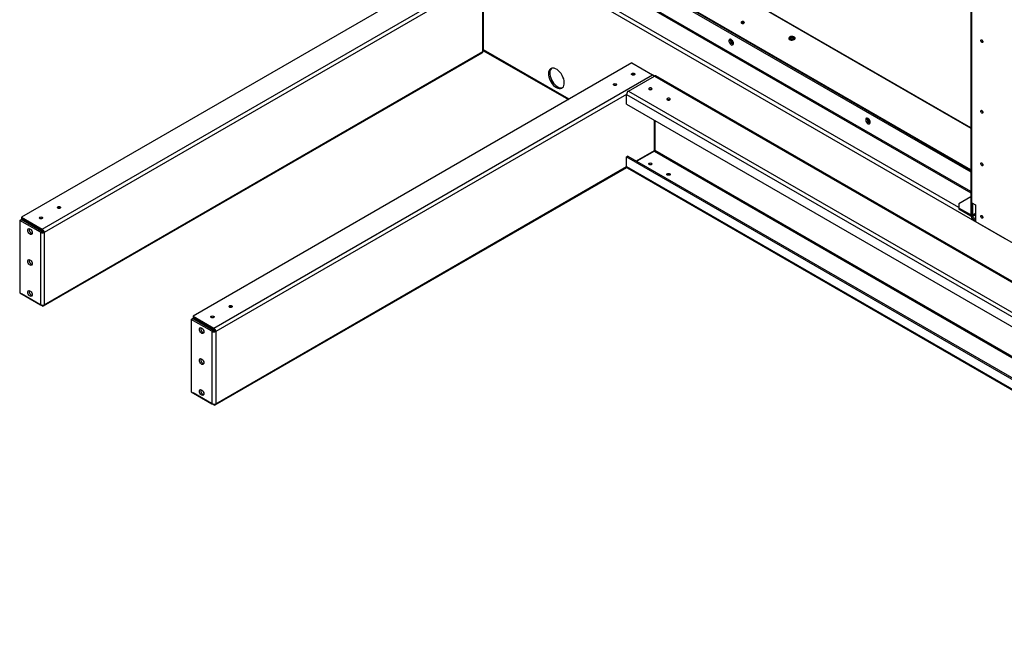
# Model space of a CAD drawing. Units: inches. Extents: x 0.1 to 10.9, y 0.1 to 8.2.
# Drawn here: x 1.7 to 2.5, y 4.8 to 5.4 of the extents above; entities that cross this region are included whole.
import ezdxf

# ---------------------------------------------------------------- set-up
doc = ezdxf.new("R2010")
doc.units = ezdxf.units.IN
doc.header["$MEASUREMENT"] = 0

msp = doc.modelspace()

# ---------------------------------------------------------------- linework, layer by layer
at = {"color": 7, "linetype": 'Continuous', "lineweight": 25}
for p, q in [((2.507873, 5.230245), (1.953504, 5.550275)), ((1.953504, 5.549692), (2.507873, 5.229661)), ((1.953504, 5.548331), (2.507873, 5.228301)), ((2.018103, 5.54921), (2.507873, 5.266472)), ((2.507873, 5.266616), (2.018793, 5.548955)), ((2.063567, 5.409353), (1.681819, 5.188974)), ((1.699795, 5.178597), (2.081544, 5.398975)), ((2.08385, 5.334077), (2.08385, 5.39708)), ((2.507873, 5.4033), (2.507873, 5.190327)), ((2.08316, 5.396062), (1.701511, 5.17574)), ((2.08316, 5.333115), (2.08316, 5.396062)), ((2.308925, 5.358553), (2.310276, 5.357773)), ((2.300408, 5.339718), (2.301076, 5.339468)), ((2.518168, 5.342188), (2.518168, 5.341565)), ((2.51823, 5.341527), (2.51829, 5.341495)), ((1.701023, 5.111716), (2.082672, 5.332037)), ((1.701511, 5.112794), (2.08316, 5.333115)), ((2.08382, 5.333861), (2.157587, 5.291276)), ((2.212846, 5.323176), (1.831097, 5.102798)), ((2.212846, 5.323176), (2.230822, 5.312799)), ((1.849073, 5.09242), (2.230822, 5.312799)), ((2.209842, 5.298764), (2.232438, 5.311809)), ((2.213283, 5.312721), (2.213283, 5.312822)), ((2.232438, 5.311866), (2.230823, 5.312798)), ((2.232438, 5.311866), (2.231946, 5.311582)), ((2.232438, 5.311809), (2.955258, 4.894533)), ((2.956436, 4.89465), (2.233615, 5.311925)), ((2.208176, 5.295879), (2.930996, 4.878604)), ((2.208176, 5.287369), (2.208176, 5.295879)), ((2.209842, 5.298764), (2.932662, 4.881489)), ((2.208176, 5.287369), (2.930996, 4.870094)), ((2.518168, 5.280751), (2.518168, 5.280128)), ((2.51823, 5.28009), (2.51829, 5.280058)), ((2.232925, 5.273082), (2.232925, 5.24722)), ((2.41941, 5.27102), (2.420078, 5.27077)), ((2.232438, 5.246376), (2.217213, 5.237587)), ((2.232438, 5.246376), (2.955258, 4.829101)), ((2.232925, 5.24722), (2.955745, 4.829945)), ((2.209355, 5.242124), (2.208176, 5.241443)), ((2.208176, 5.241443), (2.930996, 4.824168)), ((2.208176, 5.232933), (2.208176, 5.241443)), ((2.209355, 5.242124), (2.932175, 4.824848)), ((2.518168, 5.23503), (2.518168, 5.234408)), ((2.51823, 5.23437), (2.51829, 5.234337)), ((1.850301, 5.025539), (2.208326, 5.232223)), ((2.208176, 5.232933), (2.930996, 4.815658)), ((2.208664, 5.231855), (2.931484, 4.814579)), ((2.507873, 5.206668), (2.497196, 5.200505)), ((2.497196, 5.200505), (2.497196, 5.196934)), ((2.508641, 5.2014), (2.511735, 5.199614)), ((2.508641, 5.189256), (2.508641, 5.2014)), ((2.509569, 5.189791), (2.509569, 5.200864)), ((2.497196, 5.196934), (2.497196, 5.195862)), ((2.507713, 5.190863), (2.497196, 5.196934)), ((2.507713, 5.189791), (2.497196, 5.195862)), ((2.511735, 5.199614), (2.511735, 5.185327)), ((1.680203, 5.186175), (1.681382, 5.186855)), ((1.680203, 5.186175), (1.680203, 5.123171)), ((1.698179, 5.175798), (1.680203, 5.186175)), ((1.699358, 5.176478), (1.681382, 5.186855)), ((1.681819, 5.188974), (1.699795, 5.178597)), ((1.681819, 5.188974), (1.681819, 5.187613)), ((1.699795, 5.177236), (1.681819, 5.187613)), ((2.507873, 5.190787), (2.507713, 5.190863)), ((2.511735, 5.191041), (2.508641, 5.189255)), ((2.509569, 5.189791), (2.508641, 5.189256)), ((2.508641, 5.188184), (2.508641, 5.189255)), ((2.511735, 5.18747), (2.508641, 5.189255)), ((2.508641, 5.188184), (2.511735, 5.186398)), ((2.509569, 5.189975), (2.511735, 5.191225)), ((2.511735, 5.185327), (2.550709, 5.162827)), ((2.51823, 5.188649), (2.51829, 5.188617)), ((1.698179, 5.175798), (1.699358, 5.176478)), ((1.698179, 5.175798), (1.698179, 5.112794)), ((1.699795, 5.178597), (1.699795, 5.177236)), ((1.700332, 5.176421), (1.701511, 5.17574)), ((1.701511, 5.17574), (1.701511, 5.112794)), ((1.680203, 5.123171), (1.698179, 5.112794)), ((1.699845, 5.111832), (1.681869, 5.12221)), ((1.681869, 5.12221), (1.681869, 5.12221)), ((1.829481, 5.099999), (1.83066, 5.100679)), ((1.829481, 5.099999), (1.829481, 5.036995)), ((1.847457, 5.089621), (1.829481, 5.099999)), ((1.848636, 5.090302), (1.83066, 5.100679)), ((1.831097, 5.102798), (1.831097, 5.101437)), ((1.831097, 5.102798), (1.849073, 5.09242)), ((1.849073, 5.091059), (1.831097, 5.101437)), ((1.847457, 5.089621), (1.848636, 5.090302)), ((1.847457, 5.089621), (1.847457, 5.026618)), ((1.849073, 5.09242), (1.849073, 5.091059)), ((1.84961, 5.090244), (1.850789, 5.089564)), ((1.850789, 5.089564), (1.850789, 5.026618)), ((1.829481, 5.036995), (1.847457, 5.026618)), ((1.849123, 5.025656), (1.831147, 5.036033)), ((1.831147, 5.036033), (1.831147, 5.036033))]:
    msp.add_line(p, q, dxfattribs=at)
at = {"color": 1, "linetype": 'Continuous', "lineweight": 25}
for p, q in [((2.537731, 5.17012), (1.906479, 5.534535)), ((2.507873, 5.211215), (1.953504, 5.531245)), ((1.953506, 5.530119), (2.507873, 5.21009)), ((2.497196, 5.197367), (1.951687, 5.512283)), ((2.508641, 5.2014), (2.508641, 5.402857)), ((2.158277, 5.291674), (2.08385, 5.33464)), ((2.208176, 5.295879), (1.850789, 5.089564)), ((2.232438, 5.246939), (2.232438, 5.273363)), ((2.216725, 5.237868), (2.232438, 5.246939)), ((1.850789, 5.026618), (2.208176, 5.232933)), ((2.511735, 5.192113), (2.509569, 5.190863)), ((2.507713, 5.190863), (2.507873, 5.190954)), ((2.509945, 5.190008), (2.509785, 5.1901)), ((1.699845, 5.112396), (1.699845, 5.111832)), ((1.849123, 5.026219), (1.849123, 5.025656))]:
    msp.add_line(p, q, dxfattribs=at)
at = {"color": 7, "linetype": 'Continuous', "lineweight": 25, "flags": 128}
for points in [[(2.310358, 5.357817), (2.310671, 5.358088), (2.310781, 5.358407), (2.310671, 5.358726), (2.310358, 5.358996), (2.309889, 5.359177), (2.309336, 5.359241), (2.308784, 5.359177), (2.308315, 5.358996), (2.308002, 5.358726), (2.307892, 5.358407), (2.308002, 5.358088), (2.308315, 5.357817), (2.308784, 5.357636), (2.309336, 5.357573), (2.309889, 5.357636), (2.310358, 5.357817)], [(2.354069, 5.343577), (2.354623, 5.344034), (2.354872, 5.344571), (2.354788, 5.345126), (2.354381, 5.345631), (2.353698, 5.346025), (2.352824, 5.34626), (2.351863, 5.346309), (2.350931, 5.346165), (2.350141, 5.345845), (2.349588, 5.345389), (2.349338, 5.344851), (2.349422, 5.344296), (2.34983, 5.343791), (2.350512, 5.343398), (2.351386, 5.343162), (2.352347, 5.343114), (2.353279, 5.343258), (2.354069, 5.343577)], [(2.350141, 5.345192), (2.350931, 5.345511), (2.351863, 5.345655), (2.352824, 5.345607), (2.353698, 5.345372), (2.354381, 5.344978), (2.354788, 5.344473), (2.354825, 5.344385)], [(2.29923, 5.339038), (2.299901, 5.338787), (2.300492, 5.33884), (2.300931, 5.33919), (2.301164, 5.339796), (2.301164, 5.340584), (2.300931, 5.341458), (2.300492, 5.342315), (2.299901, 5.34305), (2.29923, 5.343574), (2.298558, 5.343826), (2.297967, 5.343773), (2.297529, 5.343422), (2.297295, 5.342817), (2.297295, 5.342029), (2.297529, 5.341154), (2.297967, 5.340298), (2.298558, 5.339563), (2.29923, 5.339038)], [(2.349386, 5.344385), (2.349588, 5.344736), (2.350141, 5.345192)], [(2.353598, 5.34492), (2.352913, 5.345184), (2.352105, 5.345277), (2.351297, 5.345184), (2.350612, 5.34492), (2.350155, 5.344524), (2.349994, 5.344058), (2.350155, 5.343592), (2.350184, 5.343553)], [(2.354027, 5.343553), (2.354056, 5.343592), (2.354216, 5.344058), (2.354056, 5.344524), (2.353598, 5.34492)], [(2.517302, 5.340992), (2.516924, 5.341297), (2.516602, 5.34173), (2.516388, 5.342225), (2.516313, 5.342706), (2.516388, 5.3431), (2.516602, 5.343347), (2.516924, 5.343409), (2.517302, 5.343278), (2.517681, 5.342972), (2.518002, 5.342539), (2.518217, 5.342044), (2.518292, 5.341563), (2.518217, 5.341169), (2.518002, 5.340922), (2.517681, 5.34086), (2.517302, 5.340992)], [(2.147136, 5.301807), (2.148371, 5.301223), (2.149566, 5.300914), (2.150683, 5.30089), (2.151685, 5.301152), (2.152542, 5.301693), (2.153225, 5.302493), (2.153712, 5.303528), (2.153988, 5.304764), (2.154043, 5.306162), (2.153877, 5.307676), (2.153494, 5.309259), (2.152907, 5.310858), (2.152134, 5.312423), (2.1512, 5.313904), (2.150136, 5.315253), (2.148976, 5.316425), (2.147756, 5.317385), (2.146517, 5.318101), (2.145297, 5.318549), (2.144137, 5.318716), (2.143073, 5.318596), (2.142139, 5.318193), (2.141366, 5.31752), (2.140779, 5.316599), (2.140396, 5.315459), (2.14023, 5.314136), (2.140285, 5.312674), (2.140561, 5.31112), (2.141048, 5.309522), (2.141731, 5.307934), (2.142588, 5.306405), (2.14359, 5.304984), (2.144707, 5.303719), (2.145902, 5.302648), (2.147136, 5.301807)], [(2.142873, 5.318537), (2.142545, 5.318201), (2.141957, 5.317279), (2.141574, 5.316139), (2.141408, 5.314817), (2.141464, 5.313355), (2.141739, 5.3118), (2.142227, 5.310203), (2.142909, 5.308614), (2.143766, 5.307085), (2.144769, 5.305665), (2.145886, 5.304399), (2.14708, 5.303328), (2.148315, 5.302487)], [(2.214998, 5.314042), (2.215311, 5.313771), (2.215421, 5.313452), (2.215311, 5.313133), (2.214998, 5.312862), (2.21453, 5.312682), (2.213977, 5.312618), (2.213424, 5.312682), (2.212956, 5.312862), (2.212642, 5.313133), (2.212532, 5.313452), (2.212642, 5.313771), (2.212956, 5.314042), (2.213424, 5.314222), (2.213977, 5.314286), (2.21453, 5.314222), (2.214998, 5.314042)], [(2.199285, 5.30497), (2.199598, 5.3047), (2.199708, 5.304381), (2.199598, 5.304062), (2.199285, 5.303791), (2.198816, 5.30361), (2.198263, 5.303547), (2.197711, 5.30361), (2.197242, 5.303791), (2.196929, 5.304062), (2.196819, 5.304381), (2.196929, 5.3047), (2.197242, 5.30497), (2.197711, 5.305151), (2.198263, 5.305215), (2.198816, 5.305151), (2.199285, 5.30497)], [(2.227975, 5.300161), (2.228444, 5.29998), (2.228996, 5.299917), (2.229549, 5.29998), (2.230018, 5.300161), (2.230331, 5.300432), (2.230441, 5.300751), (2.230331, 5.30107), (2.230018, 5.30134), (2.229549, 5.301521), (2.228996, 5.301585), (2.228444, 5.301521), (2.227975, 5.30134), (2.227662, 5.30107), (2.227552, 5.300751), (2.227662, 5.300432), (2.227975, 5.300161)], [(2.243689, 5.29109), (2.244157, 5.290909), (2.24471, 5.290846), (2.245263, 5.290909), (2.245731, 5.29109), (2.246044, 5.29136), (2.246154, 5.29168), (2.246044, 5.291999), (2.245731, 5.292269), (2.245263, 5.29245), (2.24471, 5.292513), (2.244157, 5.29245), (2.243689, 5.292269), (2.243375, 5.291999), (2.243266, 5.29168), (2.243375, 5.29136), (2.243689, 5.29109)], [(2.517302, 5.279555), (2.516924, 5.27986), (2.516602, 5.280293), (2.516388, 5.280788), (2.516313, 5.281269), (2.516388, 5.281663), (2.516602, 5.28191), (2.516924, 5.281972), (2.517302, 5.281841), (2.517681, 5.281535), (2.518002, 5.281102), (2.518217, 5.280607), (2.518292, 5.280126), (2.518217, 5.279732), (2.518002, 5.279485), (2.517681, 5.279423), (2.517302, 5.279555)], [(2.418231, 5.27034), (2.418903, 5.270089), (2.419494, 5.270142), (2.419932, 5.270492), (2.420166, 5.271098), (2.420166, 5.271885), (2.419932, 5.27276), (2.419494, 5.273617), (2.418903, 5.274352), (2.418231, 5.274876), (2.41756, 5.275127), (2.416969, 5.275074), (2.41653, 5.274724), (2.416297, 5.274119), (2.416297, 5.273331), (2.41653, 5.272456), (2.416969, 5.271599), (2.41756, 5.270865), (2.418231, 5.27034)], [(2.232438, 5.246939), (2.232406, 5.246582), (2.232327, 5.246312)], [(2.232925, 5.247348), (2.232731, 5.247145), (2.232438, 5.246939)], [(2.230018, 5.235908), (2.230331, 5.235638), (2.230441, 5.235319), (2.230331, 5.235), (2.230018, 5.234729), (2.229549, 5.234548), (2.228996, 5.234485), (2.228444, 5.234548), (2.227975, 5.234729), (2.227662, 5.235), (2.227552, 5.235319), (2.227662, 5.235638), (2.227975, 5.235908), (2.228444, 5.236089), (2.228996, 5.236152), (2.229549, 5.236089), (2.230018, 5.235908)], [(2.517302, 5.233834), (2.516924, 5.23414), (2.516602, 5.234573), (2.516388, 5.235068), (2.516313, 5.235548), (2.516388, 5.235942), (2.516602, 5.236189), (2.516924, 5.236252), (2.517302, 5.23612), (2.517681, 5.235814), (2.518002, 5.235381), (2.518217, 5.234886), (2.518292, 5.234406), (2.518217, 5.234012), (2.518002, 5.233765), (2.517681, 5.233702), (2.517302, 5.233834)], [(2.245731, 5.226837), (2.246044, 5.226567), (2.246154, 5.226247), (2.246044, 5.225928), (2.245731, 5.225658), (2.245263, 5.225477), (2.24471, 5.225414), (2.244157, 5.225477), (2.243689, 5.225658), (2.243375, 5.225928), (2.243266, 5.226247), (2.243375, 5.226567), (2.243689, 5.226837), (2.244157, 5.227018), (2.24471, 5.227081), (2.245263, 5.227018), (2.245731, 5.226837)], [(1.715399, 5.197982), (1.715712, 5.197711), (1.715822, 5.197392), (1.715712, 5.197073), (1.715399, 5.196802), (1.71493, 5.196622), (1.714377, 5.196558), (1.713825, 5.196622), (1.713356, 5.196802), (1.713043, 5.197073), (1.712933, 5.197392), (1.713043, 5.197711), (1.713356, 5.197982), (1.713825, 5.198162), (1.714377, 5.198226), (1.71493, 5.198162), (1.715399, 5.197982)], [(1.699685, 5.18891), (1.699998, 5.18864), (1.700108, 5.188321), (1.699998, 5.188002), (1.699685, 5.187731), (1.699217, 5.18755), (1.698664, 5.187487), (1.698111, 5.18755), (1.697642, 5.187731), (1.697329, 5.188002), (1.697219, 5.188321), (1.697329, 5.18864), (1.697642, 5.18891), (1.698111, 5.189091), (1.698664, 5.189155), (1.699217, 5.189091), (1.699685, 5.18891)], [(2.508212, 5.189582), (2.508075, 5.189623), (2.507713, 5.189791)], [(2.517302, 5.188113), (2.516924, 5.188419), (2.516602, 5.188852), (2.516388, 5.189347), (2.516313, 5.189828), (2.516388, 5.190222), (2.516602, 5.190469), (2.516924, 5.190531), (2.517302, 5.190399), (2.517681, 5.190094), (2.518002, 5.189661), (2.518217, 5.189166), (2.518292, 5.188685), (2.518217, 5.188291), (2.518002, 5.188044), (2.517681, 5.187982), (2.517302, 5.188113)], [(1.691155, 5.175316), (1.691037, 5.174609), (1.690696, 5.174123), (1.690173, 5.173919), (1.689532, 5.174019), (1.68885, 5.174413), (1.688209, 5.175053), (1.687687, 5.175861), (1.687345, 5.17674), (1.687227, 5.177584), (1.687345, 5.178291), (1.687687, 5.178777), (1.688209, 5.178981), (1.68885, 5.178881), (1.689532, 5.178487), (1.690173, 5.177847), (1.690696, 5.177039), (1.691037, 5.17616), (1.691155, 5.175316)], [(1.691155, 5.148351), (1.691037, 5.147643), (1.690696, 5.147158), (1.690173, 5.146953), (1.689532, 5.147054), (1.68885, 5.147448), (1.688209, 5.148087), (1.687687, 5.148895), (1.687345, 5.149774), (1.687227, 5.150618), (1.687345, 5.151326), (1.687687, 5.151811), (1.688209, 5.152016), (1.68885, 5.151915), (1.689532, 5.151521), (1.690173, 5.150882), (1.690696, 5.150074), (1.691037, 5.149195), (1.691155, 5.148351)], [(1.691155, 5.121385), (1.691037, 5.120678), (1.690696, 5.120192), (1.690173, 5.119988), (1.689532, 5.120088), (1.68885, 5.120482), (1.688209, 5.121122), (1.687687, 5.12193), (1.687345, 5.122809), (1.687227, 5.123653), (1.687345, 5.12436), (1.687687, 5.124846), (1.688209, 5.12505), (1.68885, 5.12495), (1.689532, 5.124556), (1.690173, 5.123916), (1.690696, 5.123108), (1.691037, 5.122229), (1.691155, 5.121385)], [(1.864677, 5.111805), (1.86499, 5.111535), (1.8651, 5.111216), (1.86499, 5.110897), (1.864677, 5.110626), (1.864208, 5.110445), (1.863655, 5.110382), (1.863103, 5.110445), (1.862634, 5.110626), (1.862321, 5.110897), (1.862211, 5.111216), (1.862321, 5.111535), (1.862634, 5.111805), (1.863103, 5.111986), (1.863655, 5.112049), (1.864208, 5.111986), (1.864677, 5.111805)], [(1.848963, 5.102734), (1.849276, 5.102464), (1.849386, 5.102144), (1.849276, 5.101825), (1.848963, 5.101555), (1.848495, 5.101374), (1.847942, 5.101311), (1.847389, 5.101374), (1.846921, 5.101555), (1.846607, 5.101825), (1.846498, 5.102144), (1.846607, 5.102464), (1.846921, 5.102734), (1.847389, 5.102915), (1.847942, 5.102978), (1.848495, 5.102915), (1.848963, 5.102734)], [(1.840433, 5.08914), (1.840315, 5.088432), (1.839974, 5.087947), (1.839451, 5.087742), (1.83881, 5.087843), (1.838128, 5.088237), (1.837487, 5.088876), (1.836965, 5.089684), (1.836624, 5.090563), (1.836505, 5.091407), (1.836624, 5.092115), (1.836965, 5.0926), (1.837487, 5.092805), (1.838128, 5.092704), (1.83881, 5.09231), (1.839451, 5.091671), (1.839974, 5.090863), (1.840315, 5.089984), (1.840433, 5.08914)], [(1.840433, 5.062174), (1.840315, 5.061467), (1.839974, 5.060982), (1.839451, 5.060777), (1.83881, 5.060878), (1.838128, 5.061271), (1.837487, 5.061911), (1.836965, 5.062719), (1.836624, 5.063598), (1.836505, 5.064442), (1.836624, 5.065149), (1.836965, 5.065635), (1.837487, 5.065839), (1.838128, 5.065739), (1.83881, 5.065345), (1.839451, 5.064705), (1.839974, 5.063897), (1.840315, 5.063018), (1.840433, 5.062174)], [(1.840433, 5.035209), (1.840315, 5.034501), (1.839974, 5.034016), (1.839451, 5.033811), (1.83881, 5.033912), (1.838128, 5.034306), (1.837487, 5.034945), (1.836965, 5.035753), (1.836624, 5.036632), (1.836505, 5.037477), (1.836624, 5.038184), (1.836965, 5.038669), (1.837487, 5.038874), (1.838128, 5.038773), (1.83881, 5.038379), (1.839451, 5.03774), (1.839974, 5.036932), (1.840315, 5.036053), (1.840433, 5.035209)]]:
    msp.add_lwpolyline(points, dxfattribs=at)
at = {"color": 7, "linetype": 'Continuous', "lineweight": 25}
for centre, radius, start, end in [((2.309336, 5.356756), 0.001876, 44.904298, 135.095702), ((2.302256, 5.343018), 0.003782, 167.679284, 240.75185), ((2.302339, 5.343101), 0.002926, 173.267927, 246.726696), ((2.303402, 5.343715), 0.003458, 193.555471, 226.439152), ((2.352105, 5.340978), 0.002976, 55.615599, 124.384401), ((2.519322, 5.343297), 0.00208, 179.648414, 238.338196), ((2.082039, 5.332973), 0.00113, 304.056351, 7.25583), ((2.082671, 5.334194), 0.001185, 294.374658, 354.305201), ((2.213977, 5.310619), 0.002309, 68.803515, 111.196485), ((2.233128, 5.310845), 0.001185, 65.692881, 125.617577), ((2.198263, 5.301547), 0.002309, 68.803503, 111.196497), ((2.151297, 5.30686), 0.005293, 235.706867, 284.013398), ((2.211792, 5.295715), 0.00362, 122.605478, 177.394522), ((2.228996, 5.297917), 0.002309, 68.803503, 111.196497), ((2.24471, 5.288846), 0.002309, 68.803503, 111.196497), ((2.519322, 5.28186), 0.00208, 179.648414, 238.338196), ((2.421258, 5.27432), 0.003782, 167.679284, 240.75185), ((2.421341, 5.274403), 0.002926, 173.268083, 246.726539), ((2.422404, 5.275017), 0.003458, 193.555591, 226.439032), ((2.231867, 5.247268), 0.001059, 302.605478, 357.394522), ((2.228996, 5.232485), 0.002309, 68.803503, 111.196497), ((2.519322, 5.23614), 0.00208, 179.648414, 238.338196), ((2.20933, 5.232806), 0.001161, 173.701153, 234.986667), ((2.24471, 5.223414), 0.002309, 68.803503, 111.196497), ((1.714377, 5.194559), 0.002309, 68.803503, 111.196497), ((1.698664, 5.185487), 0.002309, 68.803503, 111.196497), ((2.509186, 5.190458), 0.00132, 185.694799, 245.625342), ((2.519322, 5.190419), 0.00208, 179.648414, 238.338196), ((1.692127, 5.178145), 0.003697, 167.11927, 252.875353), ((1.692127, 5.151179), 0.003697, 167.11927, 252.875353), ((1.692127, 5.124214), 0.003697, 167.11927, 252.875353), ((1.699845, 5.116009), 0.003621, 242.609672, 297.390328), ((1.700495, 5.112629), 0.001029, 230.796715, 9.214037), ((1.863655, 5.108382), 0.002309, 68.803504, 111.196496), ((1.847942, 5.099311), 0.002309, 68.803504, 111.196496), ((1.841405, 5.091968), 0.003697, 167.11927, 252.875353), ((1.841405, 5.065003), 0.003697, 167.11927, 252.875353), ((1.841405, 5.038037), 0.003697, 167.11927, 252.875353), ((1.849123, 5.029832), 0.003621, 242.609672, 297.390328), ((1.849773, 5.026453), 0.001029, 230.796715, 9.214037)]:
    msp.add_arc(centre, radius, start, end, dxfattribs=at)
msp.add_open_spline([(2.230822, 5.312799), (2.231038, 5.312643), (2.23146, 5.312341), (2.231787, 5.31183), (2.231946, 5.311582)], degree=3, knots=[0, 0, 0, 0, 0.5141116, 1, 1, 1, 1], dxfattribs=at)
for points in [[(1.698179, 5.175798), (1.698423, 5.175681), (1.698909, 5.175449), (1.699845, 5.175339), (1.700781, 5.17542), (1.701267, 5.175633), (1.701511, 5.17574)], [(1.699358, 5.176478), (1.699429, 5.176441), (1.699571, 5.176366), (1.699845, 5.176323), (1.700119, 5.176337), (1.700261, 5.176393), (1.700332, 5.176421)], [(1.701511, 5.17574), (1.701481, 5.176004), (1.701423, 5.176533), (1.701025, 5.177383), (1.700462, 5.178139), (1.700018, 5.178444), (1.699795, 5.178597)], [(1.700332, 5.176421), (1.700321, 5.176496), (1.700298, 5.176647), (1.700173, 5.176891), (1.699999, 5.177107), (1.699863, 5.177193), (1.699795, 5.177236)], [(1.847457, 5.089621), (1.847701, 5.089505), (1.848187, 5.089272), (1.849123, 5.089162), (1.850059, 5.089244), (1.850545, 5.089457), (1.850789, 5.089564)], [(1.848636, 5.090302), (1.848707, 5.090264), (1.848849, 5.090189), (1.849123, 5.090147), (1.849397, 5.090161), (1.849539, 5.090216), (1.84961, 5.090244)], [(1.850789, 5.089564), (1.850759, 5.089828), (1.850701, 5.090356), (1.850304, 5.091207), (1.849741, 5.091963), (1.849296, 5.092268), (1.849073, 5.09242)], [(1.84961, 5.090244), (1.849599, 5.09032), (1.849576, 5.090471), (1.849451, 5.090715), (1.849277, 5.09093), (1.849141, 5.091016), (1.849073, 5.091059)]]:
    msp.add_open_spline(points, degree=3, dxfattribs=at)

doc.saveas('drawing.dxf')
